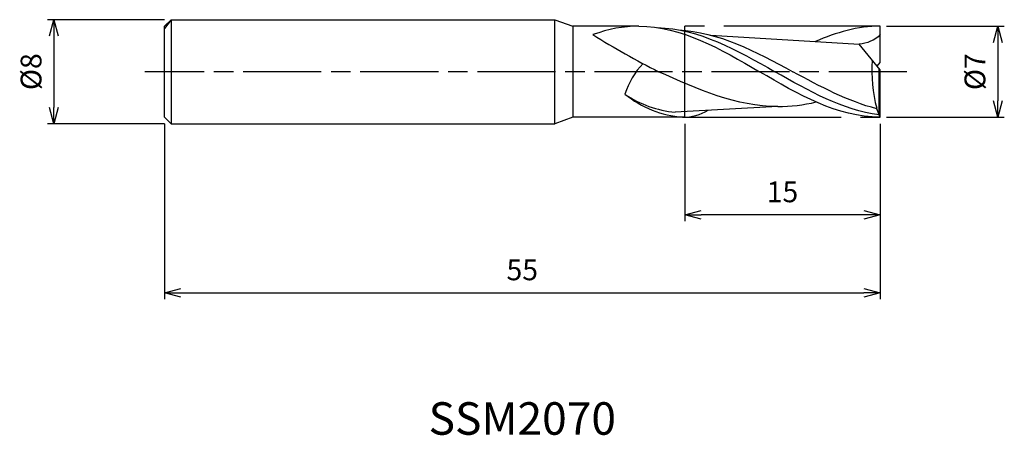
# Model space of a CAD drawing. Extents: x -66.1 to 9.6, y -28 to 4.
import ezdxf
from ezdxf.enums import TextEntityAlignment as Align

# ---------------------------------------------------------------- set-up
doc = ezdxf.new("R2010")
doc.units = 0
for name, pattern in [('AM_ISO08W050', [18, 12, -1.5, 3, -1.5]), ('AM_ISO08W050X2', [9, 6, -0.75, 1.5, -0.75]), ('AM_ISO09W050', [22.5, 12, -1.5, 3, -1.5, 3, -1.5])]:
    doc.linetypes.add(name, pattern=pattern)
doc.layers.get('0').update_dxf_attribs({"linetype": 'CONTINUOUS'})
doc.layers.get('DEFPOINTS').update_dxf_attribs({"linetype": 'CONTINUOUS'})
for name, color, linetype in [('AM_0', 7, 'CONTINUOUS'), ('AM_11', 3, 'AM_ISO09W050'), ('AM_5', 3, 'CONTINUOUS'), ('AM_6', 2, 'CONTINUOUS'), ('AM_7', 4, 'AM_ISO08W050')]:
    doc.layers.add(name, color=color, linetype=linetype)
doc.styles.add('ASAMI', font='simplex.shx', dxfattribs={"bigfont": 'EXTFONT.SHX'})
doc.styles.get("Standard").update_dxf_attribs({"font": 'simplex.shx', "bigfont": 'EXTFONT.SHX'})
doc.dimstyles.new('AM_JIS', dxfattribs={"dimscale": 0.5, "dimtxt": 3.2, "dimasz": 2.5, "dimexe": 1, "dimexo": 1, "dimgap": 1.5, "dimtad": 3, "dimdec": 3, "dimtxsty": 'ASAMI', "dimblk": 'OPEN30', "dimcen": 0, "dimclrd": 256, "dimclre": 256, "dimclrt": 2, "dimazin": 3, "dimtp": 0.1, "dimtm": 0.1, "dimtfac": 0.71, "dimtdec": 3, "dimtmove": 0, "dimatfit": 3, "dimtzin": 0})

# ---------------------------------------------------------------- blocks, each defined once
blk = doc.blocks.new('_OPEN30')
at = {"color": 0}
for p, q in [((-1, 0.268), (0, 0)), ((0, 0), (-1, -0.268)), ((0, 0), (-1, 0))]:
    blk.add_line(p, q, dxfattribs=at)
blk = doc.blocks.new('*D5')
at = {"layer": 'AM_5'}
for p, q in [((-55, -4), (-55, -17.500001)), ((0, -4), (0, -17.500001)), ((-53.75, -17.000001), (-1.25, -17.000001))]:
    blk.add_line(p, q, dxfattribs=at)
at = {"layer": 'DEFPOINTS', "color": 0}
for p in [(-55, -3.5), (0, -3.5), (0, -17.000001)]:
    blk.add_point(p, dxfattribs=at)
at = {"layer": 'AM_5', "xscale": 1.25, "yscale": 1.25, "zscale": 1.25, "rotation": 180}
blk.add_blockref('_OPEN30', (-55, -17.000001), dxfattribs=at)
at = {"layer": 'AM_5', "xscale": 1.25, "yscale": 1.25, "zscale": 1.25}
blk.add_blockref('_OPEN30', (0, -17.000001), dxfattribs=at)
at = {"layer": 'AM_5', "color": 2, "insert": (-27.5, -15.450001), "char_height": 1.6, "attachment_point": 5, "style": 'ASAMI'}
blk.add_mtext('55', dxfattribs=at)
blk = doc.blocks.new('*D6')
at = {"layer": 'AM_5'}
for p, q in [((-15, -4), (-15, -11.500001)), ((0, -4), (0, -11.500001)), ((-1.25, -11.000001), (-13.75, -11.000001))]:
    blk.add_line(p, q, dxfattribs=at)
at = {"layer": 'DEFPOINTS', "color": 0}
for p in [(-15, -3.5), (0, -3.5), (-15, -11.000001)]:
    blk.add_point(p, dxfattribs=at)
at = {"layer": 'AM_5', "xscale": 1.25, "yscale": 1.25, "zscale": 1.25, "rotation": 180}
blk.add_blockref('_OPEN30', (-15, -11.000001), dxfattribs=at)
at = {"layer": 'AM_5', "xscale": 1.25, "yscale": 1.25, "zscale": 1.25}
blk.add_blockref('_OPEN30', (0, -11.000001), dxfattribs=at)
at = {"layer": 'AM_5', "color": 2, "insert": (-7.5, -9.450001), "char_height": 1.6, "attachment_point": 5, "style": 'ASAMI'}
blk.add_mtext('15', dxfattribs=at)
blk = doc.blocks.new('*D7')
at = {"layer": 'AM_5'}
for p, q in [((-55, 4), (-64.000001, 4)), ((-63.500001, 2.75), (-63.500001, -2.75)), ((-55, -4), (-64.000001, -4))]:
    blk.add_line(p, q, dxfattribs=at)
at = {"layer": 'DEFPOINTS', "color": 0}
for p in [(-54.5, 4), (-63.500001, -4), (-54.5, -4)]:
    blk.add_point(p, dxfattribs=at)
at = {"layer": 'AM_5', "xscale": 1.25, "yscale": 1.25, "zscale": 1.25}
for p, rotation in [((-63.500001, 4), 90), ((-63.500001, -4), 270)]:
    blk.add_blockref('_OPEN30', p, dxfattribs=dict(at, rotation=rotation))
at = {"layer": 'AM_5', "color": 2, "insert": (-65.050001, 0), "char_height": 1.6, "attachment_point": 5, "rotation": 90, "style": 'ASAMI'}
blk.add_mtext('%%c8', dxfattribs=at)
blk = doc.blocks.new('*D8')
at = {"layer": 'AM_5'}
for p, q in [((0.5, 3.5), (9.551, 3.5)), ((9.051, 2.25), (9.051, -2.25)), ((0.5, -3.5), (9.551, -3.5))]:
    blk.add_line(p, q, dxfattribs=at)
at = {"layer": 'DEFPOINTS', "color": 0}
for p in [(0, 3.5), (0, -3.5), (9.051, -3.5)]:
    blk.add_point(p, dxfattribs=at)
at = {"layer": 'AM_5', "xscale": 1.25, "yscale": 1.25, "zscale": 1.25}
for p, rotation in [((9.051, 3.5), 90), ((9.051, -3.5), 270)]:
    blk.add_blockref('_OPEN30', p, dxfattribs=dict(at, rotation=rotation))
at = {"layer": 'AM_5', "color": 2, "insert": (7.501, 0), "char_height": 1.6, "attachment_point": 5, "rotation": 90, "style": 'ASAMI'}
blk.add_mtext('%%c7', dxfattribs=at)

msp = doc.modelspace()

# ---------------------------------------------------------------- linework, layer by layer
at = {"layer": 'AM_0'}
for p, q in [((-54.5, 4), (-55, 3.3333)), ((-55, 3.5), (-54.5, 4)), ((-54.5, 4), (-25, 4)), ((-54.5, 4), (-54.5, -4)), ((-25, -4), (-25, 4)), ((-25, 4), (-23.6263, 3.5)), ((-55, -3.5), (-55, 3.5)), ((-23.6263, 3.5), (-23.6263, -3.5)), ((-18.5455, 3.5), (-23.6263, 3.5)), ((0, 0.7), (0, 3.5)), ((-13.0171, 2.8146), (-1.6068, 2.1059)), ((0, 0.14), (-1.6068, 2.1059)), ((-0.2288, 0.42), (0, 0.7)), ((-0.0716, -3.3134), (-0.0716, 0.2276)), ((0, -3.5), (0, 0.14)), ((-7.861, -2.6857), (-15.7536, -3.1222)), ((-0.2557, -2.8548), (-0.2557, -2.817)), ((-0.0716, -3.3134), (-0.2557, -2.8548)), ((-55, -3.5), (-54.5, -4)), ((-23.6263, -3.5), (-25, -4)), ((-15, -3.5), (-23.6263, -3.5)), ((0, -3.5), (-0.0716, -3.3134)), ((-54.5, -4), (-25, -4))]:
    msp.add_line(p, q, dxfattribs=at)
for centre, major_axis, ratio, start_param, end_param in [((9.8331, 56.3445), (0, 62.7273), 0.974026, 2.5920993, 2.6865573), ((9.6864, 0.0147), (0, 10.5928), 0.974026, 1.4898745, 1.8414185), ((-16.6647, -2.1288), (1.8745, 3.7559), 0.6876737, 1.1368024, 1.801914), ((-14.5485, 4.9076), (0, 8.4321), 0.974026, 2.477864, 3.0652773), ((-14.9262, 5.6364), (0, 8.7997), 0.974026, 2.5637105, 3.0449096), ((-15.0873, 0.159), (0, 3.6601), 0.974026, 3.1170927, 3.6949369)]:
    msp.add_ellipse(centre, major_axis=major_axis, ratio=ratio, start_param=start_param, end_param=end_param, dxfattribs=at)
for points in [[(-18.5455, 3.5), (-19.7256, 3.5), (-20.8667, 3.2753), (-22.0757, 2.8513)], [(-18.5455, 3.5), (-15.2523, 3.5), (-12.2625, 1.75), (-9.2727, 0)], [(-17.1117, 3.3921), (-13.9252, 3.311), (-11.0039, 1.6555), (-8.0826, 0)], [(-15.4999, 3.2204), (-12.422, 3.0715), (-9.5671, 1.5357), (-6.7123, 0)], [(0, 3.5), (-1.7224, 3.5), (-3.3617, 3.0213), (-4.9615, 2.3143)], [(0, 2.8523), (-0.3772, 2.3894), (-1.0247, 2.1906), (-1.6068, 2.1059)], [(-7.861, -2.6857), (-11.0366, -2.6857), (-14.0291, -1.3514), (-17.0191, 0)], [(-0.0716, -3.3134), (-2.8677, -2.9553), (-5.4752, -1.4777), (-8.0826, 0)], [(-0.2557, -2.8548), (-2.4689, -2.2827), (-4.5906, -1.1413), (-6.7123, 0)], [(0, -3.5), (-3.2932, -3.5), (-6.283, -1.75), (-9.2727, 0)], [(-7.861, -2.6857), (-6.8634, -2.6857), (-5.8839, -2.554), (-4.9169, -2.3315)]]:
    msp.add_open_spline(points, degree=3, dxfattribs=at)
at = {"layer": 'AM_11'}
for p, q in [((-15, -3.5), (-15, 3.5)), ((0, 3.5), (-15, 3.5)), ((-15, -3.5), (0, -3.5))]:
    msp.add_line(p, q, dxfattribs=at)
at = {"layer": 'AM_7', "linetype": 'AM_ISO08W050X2'}
msp.add_line((2.051, 0), (-56.5, 0), dxfattribs=at)

# ---------------------------------------------------------------- texts
at = {"layer": 'AM_6'}
msp.add_text('SSM2070', height=2.5, dxfattribs=at).set_placement((-27.5, -27), align=Align.MIDDLE)

# ---------------------------------------------------------------- dimensions: what is measured, and where the dimension line sits
at = {"layer": 'AM_5'}
dim = msp.add_linear_dim(base=(-63.5, -4), p1=(-54.5, 4), p2=(-54.5, -4), angle=270, text='%%c<>', dimstyle='AM_JIS', dxfattribs=at)
dim.commit()
dim.dimension.update_dxf_attribs({"geometry": '*D7', "text_midpoint": (-63.5, 0), "dimtype": 160})
dim = msp.add_linear_dim(base=(9.0511, -3.5), p1=(0, 3.5), p2=(0, -3.5), angle=90, text='%%c<>', dimstyle='AM_JIS', dxfattribs=at)
dim.commit()
dim.dimension.update_dxf_attribs({"geometry": '*D8', "text_midpoint": (7.5011, 0)})
for base, p1, p2, picture, middle in [((0, -17), (-55, -3.5), (0, -3.5), '*D5', (-27.5, -15.45)), ((-15, -11), (0, -3.5), (-15, -3.5), '*D6', (-7.5, -9.45))]:
    dim = msp.add_linear_dim(base=base, p1=p1, p2=p2, angle=0, dimstyle='AM_JIS', dxfattribs=at)
    dim.commit()
    dim.dimension.update_dxf_attribs({"geometry": picture, "text_midpoint": middle})

doc.saveas('drawing.dxf')
